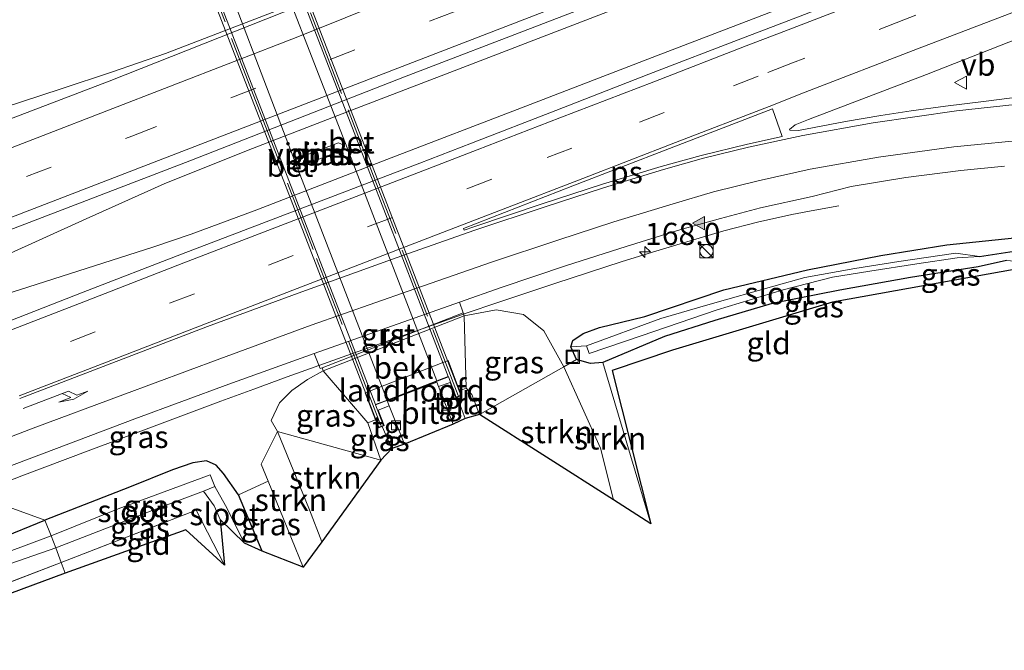
# Model space of a CAD drawing. Units: metres. Extents: x 31616 to 40000, y 387500 to 393752.
# Drawn here: x 32995 to 33106, y 388799 to 388870 of the extents above; entities that cross this region are included whole.
import ezdxf
from ezdxf.enums import TextEntityAlignment as Align

# ---------------------------------------------------------------- set-up
doc = ezdxf.new("R2010")
doc.units = ezdxf.units.M
doc.linetypes.add('IE-TERREINAFSCHEIDING', pattern=[10, 8, -2])
doc.linetypes.add('VW-3-9_STREEP', pattern=[12, 3, -9])
doc.layers.get('0').update_dxf_attribs({"lineweight": 25})
for name, color, linetype, lineweight in [('B-ME-AM-KILOMETR-S-B1', 7, 'Continuous', 18), ('B-ME-BV-GELEIDECONSTRUCTIE-GELEIDERAIL-L-B1', 213, 'BV-GELEIDERAIL', 18), ('B-ME-GR-STRUIKEN-GV-B6', 93, 'Continuous', 18), ('B-ME-GW-INSTEEKWATERGANG-L-B1', 10, 'Continuous', 25), ('B-ME-GW-KRUINLIJN-L-B1', 93, 'Continuous', 18), ('B-ME-GW-TEENLIJN-L-B1', 93, 'Continuous', 18), ('B-ME-GW-WATERGANG-GREPPEL-L-B1', 10, 'Continuous', 25), ('B-ME-IE-GRASLAND-GV-B6', 93, 'Continuous', 18), ('B-ME-IE-GRONDWERKLIJN-GROND_INGERICHT-GV-B6', 253, 'Continuous', 18), ('B-ME-IE-HULPGEOMETRIE-L-B1', 53, 'Continuous', 18), ('B-ME-IE-INRICHTINGSELEMENT-S-B1', 253, 'Continuous', 18), ('B-ME-IE-TERREINAFSCHEIDING-RASTERHEKWERK-L-B1', 8, 'IE-TERREINAFSCHEIDING', 18), ('B-ME-IE-TERREINAFSCHEIDING-RASTERHEKWERK-L-B2', 8, 'IE-TERREINAFSCHEIDING', 18), ('B-ME-KG-KADASTRAAL-OPNAMEDTMGRENS-L-B1', 10, 'Continuous', 25), ('B-ME-KW-LANDHOOFD-GV-B6', 173, 'Continuous', 18), ('B-ME-KW-PIJLER-GV-B6', 173, 'Continuous', 18), ('B-ME-KW-VIADUCT-GV-B7', 173, 'Continuous', 18), ('B-ME-OB-BEKLEDING-GV-B6', 253, 'Continuous', 18), ('B-ME-OG-WATER-GV-B6', 153, 'Continuous', 18), ('B-ME-VH-VERH_SOORT-BETON-OVERIG-GV-B7', 8, 'IE-TERREINAFSCHEIDING-NATUURLIJK-HOUTWAL', 18), ('B-ME-VH-VERH_SOORT-BITUMEN-GV-B6', 8, 'IE-TERREINAFSCHEIDING-NATUURLIJK-HOUTWAL', 18), ('B-ME-VH-VERH_SOORT-BITUMEN-GV-B7', 8, 'IE-TERREINAFSCHEIDING-NATUURLIJK-HOUTWAL', 18), ('B-ME-VH-VERH_SOORT-GV-B6', 8, 'Continuous', 18), ('B-ME-VH-VERH_SOORT-KLINKERS-GV-B6', 8, 'IE-TERREINAFSCHEIDING-NATUURLIJK-HOUTWAL', 18), ('B-ME-VH-VERH_SOORT-TEGELS-GV-B6', 8, 'Continuous', 18), ('B-ME-VV-KOLK-S-B1', 8, 'Continuous', 18), ('B-ME-VW-MARKERING-39STREEP-015-L-B1', 255, 'VW-3-9_STREEP', 18), ('B-ME-VW-MARKERING-PIJLRE750-S-B1', 7, 'Continuous', 18), ('B-ME-VW-MARKERING-STREEP-015-L-B1', 7, 'Continuous', 18), ('B-ME-VW-MARKERING-VLAKMARK-GV-B6', 7, 'Continuous', 18), ('B-ME-VW-MARKERING-VLAKMARK-S-B1', 7, 'Continuous', 18), ('B-ME-VW-MEUBILAIR_WEGMEUBILAIR-VERKEERSBORD-S-B1', 8, 'Continuous', 18)]:
    doc.layers.add(name, color=color, linetype=linetype, lineweight=lineweight)
doc.styles.add('NLCS-ISO', font='NLCS-ISO.TTF')
doc.linetypes.add('BV-GELEIDERAIL', pattern='A,10,-3,[108,NLCS.SHX,S=1,R=0,X=0,Y=0],-3', length=16)
doc.linetypes.add('IE-TERREINAFSCHEIDING-NATUURLIJK-HOUTWAL', pattern='A,7,-1.5,[67,NLCS.SHX,S=0.75,R=45,X=0,Y=0],-1.5,7,-1.5,[70,NLCS.SHX,S=0.75,R=0,X=0,Y=0],-1.5', length=20)

# ---------------------------------------------------------------- blocks, each defined once
blk = doc.blocks.new('kast')
blk.add_line((-0.75, -0.75), (0.75, 0.75))
blk.add_lwpolyline([(-0.75, 0.75), (0.75, 0.75), (0.75, -0.75), (-0.75, -0.75)], close=True)
blk = doc.blocks.new('put')
for p, q in [((0.75, 0.75), (-0.75, 0.75)), ((-0.75, 0.75), (-0.75, -0.75)), ((0.75, -0.75), (0.75, 0.75)), ((-0.75, -0.75), (0.75, -0.75))]:
    blk.add_line(p, q)
blk.add_lwpolyline([(-0.625, 0.625), (0.625, 0.625), (0.625, -0.625), (-0.625, -0.625)], close=True)
blk = doc.blocks.new('verkeersbord')
for p, q in [((0, 0.75), (-0.75, -0.625)), ((0.75, -0.625), (0, 0.75)), ((-0.75, -0.625), (0.75, -0.625))]:
    blk.add_line(p, q)
blk = doc.blocks.new('dtb')
blk.add_circle((0, 0), 0.75)
blk = doc.blocks.new('hecto')
for p, q in [((0, 0.625), (-0.625, 0)), ((0, -0.625), (0, 0.625)), ((-0.625, 0), (0.625, 0)), ((0.625, 0), (0, -0.625))]:
    blk.add_line(p, q)
blk = doc.blocks.new('kolk')
blk.add_lwpolyline([(-0.5, -0.5), (0.5, -0.5), (0.5, 0.5), (-0.5, 0.5)], close=True)
blk = doc.blocks.new('verfsymbol')
for color in [252, 253]:
    blk.add_hatch(color=color).paths.add_polyline_path([(0.75, -0.625), (0, 0.75), (-0.75, -0.625)])
blk.add_lwpolyline([(0.75, -0.625), (0, 0.75), (-0.75, -0.625)], close=True)
blk = doc.blocks.new('pijlr')
for p, q in [((0, 0, 0.1), (5.45, 0, 0.1)), ((5.45, -0.75, 0.1), (4.7, 0, 0.1)), ((6.2, -0.75, 0.1), (5.45, 0, 0.1)), ((4, -0.75, 0.1), (5.45, -0.75, 0.1)), ((5.7, -1.05, 0.1), (4, -0.75, 0.1)), ((7.5, -0.75, 0.1), (5.7, -1.05, 0.1)), ((7.5, -0.75, 0.1), (6.2, -0.75, 0.1))]:
    blk.add_line(p, q)

msp = doc.modelspace()

# ---------------------------------------------------------------- linework, layer by layer
at = {"layer": 'B-ME-BV-GELEIDECONSTRUCTIE-GELEIDERAIL-L-B1'}
for points in [[(32992.838, 388843.73, 1.254), (33002.193, 388848.007, 1.27), (33010.981, 388851.936, 1.266), (33020.47, 388855.753, 1.302), (33032.731, 388860.513, 1.302), (33042.726, 388864.338, 1.306), (33059.06, 388870.622, 1.29), (33078.152, 388877.989, 1.347), (33100.033, 388886.442, 1.339), (33122.426, 388895.042, 1.339), (33148.382, 388905.06, 1.335), (33175.052, 388915.376, 1.339), (33197.223, 388923.875, 1.31), (33219.566, 388932.559, 1.306), (33242.249, 388941.218, 1.339), (33265.139, 388950.091, 1.335), (33289.242, 388959.349, 1.298), (33311.968, 388968.073, 1.27), (33337.995, 388978.146, 1.27), (33359.775, 388986.668, 1.266), (33369.431, 388990.1, 1.29), (33376.539, 388992.407, 1.257), (33378.8127, 388993.1049, 1.27)], [(32988.26, 388837.96, 1.411), (33001.243, 388842.097, 1.375), (33009.836, 388844.846, 1.359), (33014.041, 388846.278, 1.254), (33021.436, 388849.026, 1.29), (33036.118, 388854.695, 1.286), (33051.776, 388860.709, 1.371), (33066.524, 388866.419, 1.383), (33087.078, 388874.313, 1.359), (33107.691, 388882.321, 1.371), (33126.567, 388889.64, 1.33), (33149.293, 388898.444, 1.395), (33171.641, 388907.012, 1.387), (33193.426, 388915.413, 1.359), (33217.672, 388924.692, 1.302), (33243.887, 388934.75, 1.31), (33269.847, 388944.792, 1.306), (33292.51, 388953.478, 1.318), (33315.148, 388962.239, 1.335), (33342.341, 388973.015, 1.298), (33364.317, 388981.179, 1.229), (33374.058, 388985.321, 1.229), (33380.311, 388988.208, 1.293), (33386.7255, 388991.1862, 1.28)], [(32992.807, 388860.529, 0.343), (32999.361, 388862.682, 0.703), (33005.057, 388864.576, 1.015), (33011.133, 388866.676, 1.12), (33016.013, 388868.559, 1.241), (33027.862, 388873.153, 1.124), (33034.271, 388875.771, 1.08), (33040.37, 388878.442, 1.047), (33047.007, 388881.502, 1.059), (33054.467, 388884.86, 1.019), (33061.381, 388888.035, 0.987), (33068.695, 388891.353, 1.031), (33075.712, 388894.566, 1.003), (33081.5, 388897.277, 0.865), (33088.487, 388900.77, 0.4)], [(33087.119, 388849.476, 0.026), (33084.399, 388848.983, 0.213), (33081.786, 388848.492, 0.361), (33077.916, 388847.627, 0.605), (33074.128, 388846.652, 0.82), (33070.322, 388845.511, 0.834), (33066.468, 388844.349, 0.842), (33062.648, 388843.172, 0.862), (33055.045, 388840.696, 0.855), (33048.726, 388838.578, 0.891), (33044.948, 388837.303, 0.916), (33042.532, 388836.462, 0.945), (33031.083, 388832.387, 0.901), (33024.87, 388830.147, 0.912), (33021.116, 388828.77, 0.926), (33017.36, 388827.407, 0.945), (33009.875, 388824.613, 0.973), (33002.397, 388821.799, 0.958), (32994.919, 388818.975, 0.972), (32989.4983, 388816.8879, 0.9246)]]:
    msp.add_polyline3d(points, dxfattribs=at)
at = {"layer": 'B-ME-GR-STRUIKEN-GV-B6'}
for points in [[(33065.898, 388813.576, -0.037), (33061.6754, 388816.2645, -0.0955), (33060.22, 388822.111, 0.032), (33056.081, 388831.311, 0.784), (33057.523, 388832.131, 0.044), (33058.133, 388831.939, 0.052), (33059.103, 388831.674, 0.052), (33060.494, 388831.789, 0.052), (33065.898, 388813.576, -0.037)], [(33061.6754, 388816.2645, -0.0955), (33046.55, 388825.895, 5.676), (33056.081, 388831.311, 0.784), (33060.22, 388822.111, 0.032), (33061.6754, 388816.2645, -0.0955)], [(33028.7594, 388811.5482, 0.4983), (33026.666, 388808.66, 0.226), (33022.712, 388818.388, 0.223), (33021.926, 388820.322, 0.222), (33023.761, 388823.987, 0.416), (33027.386, 388815.159, 0.469), (33028.7594, 388811.5482, 0.4983)], [(33035.432, 388820.754, 6.032), (33028.7594, 388811.5482, 0.4983), (33027.386, 388815.159, 0.469), (33023.761, 388823.987, 0.416), (33035.432, 388820.754, 6.032)]]:
    msp.add_polyline3d(points, dxfattribs=at)
at = {"layer": 'B-ME-GW-INSTEEKWATERGANG-L-B1'}
for points in [[(33106.017, 388843.286, -0.045), (33102.836, 388842.596, 0.003), (33095.19, 388841.382, 0.133), (33087.22, 388839.952, 0.129), (33079.571, 388838.43, 0.173), (33073.123, 388836.529, 0.016), (33067.451, 388834.73, 0.016), (33060.494, 388831.789, 0.052), (33059.103, 388831.674, 0.052), (33058.133, 388831.939, 0.052), (33057.523, 388832.131, 0.044), (33056.873, 388833.539, 0.052), (33057.077, 388834.269, 0.052), (33058.273, 388835.069, 0.052), (33060.09, 388835.72, 0.052), (33065.212, 388836.979, 0.052), (33074.144, 388839.975, 0.024), (33083.579, 388842.249, -0.021), (33091.854, 388843.845, 0.056), (33099.286, 388845.05, 0.056), (33106.932, 388845.838, 0.048)], [(33022.048, 388810.467, -0.069), (33019.382, 388816.839, 0.02), (33017.675, 388819.239, -0.025), (33016.847, 388820.201, -0.029), (33015.766, 388820.687, -0.029), (33014.226, 388820.452, -0.029), (33011.922, 388819.646, -0.029), (33007.081, 388817.726, -0.029), (32997.518, 388813.976, -0.065)], [(32674.75, 388689.857, -0.114), (32702.459, 388700.81, -0.003), (32732.702, 388712.533, -0.041), (32757.125, 388721.18, -0.094), (32778.639, 388729.202, -0.167), (32800.394, 388737.564, -0.229), (32820.627, 388744.862, -0.278), (32839.951, 388752.782, -0.356), (32858.501, 388760.259, -0.356), (32877.97, 388768.191, -0.135), (32898.997, 388776.559, -0.081), (32928.572, 388787.715, -0.155), (32949.605, 388795.627, -0.151), (32967.438, 388802.493, -0.094), (32987.179, 388809.782, -0.11), (32997.518, 388813.976, -0.065)]]:
    msp.add_polyline3d(points, dxfattribs=at)
at = {"layer": 'B-ME-GW-KRUINLIJN-L-B1'}
msp.add_line((33035.432, 388820.754, 6.032), (33033.948, 388824.977, 5.38), dxfattribs=at)
msp.add_polyline3d([(33045.052, 388828.869, 5.631), (33045.683, 388828.156, 5.668), (33046.55, 388825.895, 5.676)], dxfattribs=at)
at = {"layer": 'B-ME-GW-TEENLIJN-L-B1'}
for points in [[(33061.6754, 388816.2645, -0.0955), (33060.22, 388822.111, 0.032), (33056.081, 388831.311, 0.784), (33053.827, 388835.362, 0.376), (33051.527, 388837.2, 0.392), (33048.44, 388837.724, 0.416), (33044.842, 388837.041, 0.295)], [(33028.94, 388830.838, 0.287), (33027.148, 388829.846, 0.287), (33025.38, 388828.629, 0.287), (33023.988, 388827.241, 0.315), (33023.04, 388825.217, 0.368), (33023.761, 388823.987, 0.416), (33027.386, 388815.159, 0.469), (33028.7594, 388811.5482, 0.4983)]]:
    msp.add_polyline3d(points, dxfattribs=at)
at = {"layer": 'B-ME-GW-WATERGANG-GREPPEL-L-B1'}
msp.add_polyline3d([(33102.969, 388843.757, -0.547), (33108.336, 388844.573, -0.547), (33111.708, 388844.56, -0.527)], dxfattribs=at)
at = {"layer": 'B-ME-IE-GRASLAND-GV-B6'}
for points in [[(32986.006, 388843.873, 0.6484), (33013.867, 388854.554, 0.6494), (33038.091, 388864.025, 0.6723), (33069.447, 388876.109, 0.6723), (33101.749, 388888.58, 0.6833), (33128.131, 388898.721, 0.6858), (33158.439, 388910.387, 0.6839), (33190.094, 388922.697, 0.6834), (33227.466, 388937.091, 0.6566), (33264.495, 388951.399, 0.6555), (33290.257, 388961.338, 0.6623), (33310.325, 388969.175, 0.6811), (33335.946, 388978.925, 0.7073), (33362.801, 388989.212, 0.6859), (33375.035, 388994.021, 0.66), (33391.613, 388990.001, 0.722), (33377.466, 388984.564, 0.721)], [(33227.316, 388953.606, 0.3465), (33199.383, 388942.777, 0.3715), (33174.023, 388933.034, 0.3832), (33154.186, 388925.397, 0.378), (33142.352, 388920.861, 0.3699), (33141.455, 388923.704, 0.194), (33142.269, 388924.01, 0.177), (33142.019, 388924.902, 0.177), (33140.147, 388924.281, 0.194), (33141.447, 388920.514, 0.3692), (33106.463, 388906.975, 0.3418), (33095.386, 388902.631, 0.3529), (33074.548, 388893.385, 0.3468), (33063.35, 388888.231, 0.3679), (33053.228, 388883.694, 0.3478), (33045.795, 388880.346, 0.3561), (33038.714, 388877.266, 0.3659), (33031.308, 388874.095, 0.3719), (33004.772, 388863.533, 0.362), (32981.798, 388854.764, 0.3448)], [(33229.358, 388927.555, 0.696), (33216.728, 388922.663, 0.688), (33203.987, 388917.755, 0.704), (33191.585, 388912.947, 0.726), (33178.432, 388907.85, 0.724), (33165.391, 388902.84, 0.743), (33155.487, 388899.027, 0.733), (33143.623, 388894.437, 0.778), (33130.221, 388889.223, 0.778), (33118.068, 388884.527, 0.776), (33105.059, 388879.507, 0.761), (33092.564, 388874.696, 0.763), (33079.689, 388869.721, 0.754), (33076.252, 388868.408, 0.764), (33065.679, 388864.317, 0.754), (33055.182, 388860.238, 0.75), (33045.643, 388856.552, 0.726), (33039.815, 388854.277, 0.713), (33024.054, 388848.282, 0.704), (33012.947, 388844.001, 0.725), (33001.854, 388839.734, 0.75), (32991.741, 388835.781, 0.764)], [(33108.992, 388861.965, 0.562), (33103.714, 388861.301, 0.513), (33099.139, 388860.736, 0.497), (33095.265, 388860.19, 0.497), (33091.841, 388859.677, 0.497), (33087.842, 388859.004, 0.485), (33082.535, 388857.975, 0.444), (33081.565, 388858.012, 0.461), (33081.529, 388858.097, 0.458), (33082.163, 388858.623, 0.473), (33083.67, 388859.228, 0.467), (33096.981, 388864.306, 0.44), (33109.442, 388869.181, 0.458)], [(33026.056, 388854.329, 0.906), (33026.652, 388854.067, 0.906), (33030.977, 388855.72, 0.906), (33031.246, 388856.312, 0.906), (33030.635, 388856.574, 0.906), (33026.31, 388854.921, 0.906), (33026.056, 388854.329, 0.906)], [(33106.932, 388845.838, 0.048), (33099.286, 388845.05, 0.056), (33091.854, 388843.845, 0.056), (33083.579, 388842.249, -0.021), (33074.144, 388839.975, 0.024), (33065.212, 388836.979, 0.052), (33060.09, 388835.72, 0.052), (33058.273, 388835.069, 0.052), (33057.077, 388834.269, 0.052), (33056.873, 388833.539, 0.052), (33057.523, 388832.131, 0.044), (33056.081, 388831.311, 0.784), (33053.827, 388835.362, 0.376), (33051.527, 388837.2, 0.392), (33048.44, 388837.724, 0.416), (33044.842, 388837.041, 0.295), (33044.711, 388837.391, 0.295), (33044.317, 388838.577, 0.302), (33049.023, 388840.247, 0.316), (33056.392, 388842.722, 0.31), (33063.114, 388844.867, 0.287), (33069.29, 388846.8, 0.262), (33073.761, 388848.056, 0.228), (33078.277, 388849.25, 0.221), (33084.076, 388850.537, 0.163), (33088.479, 388851.645, 0.133), (33094.679, 388852.672, 0.088), (33100.872, 388853.448, 0.08), (33105.781, 388853.933, 0.08)], [(33108.336, 388844.573, -0.547), (33102.969, 388843.757, -0.547), (33100.319, 388844.138, -0.547), (33093.881, 388843.19, -0.543), (33088.92, 388842.402, -0.543), (33083.263, 388841.382, -0.543), (33079.761, 388840.412, -0.543), (33072.571, 388838.353, -0.49), (33067.037, 388836.747, -0.49), (33058.622, 388833.663, -0.49), (33056.873, 388833.539, 0.052), (33057.077, 388834.269, 0.052), (33058.273, 388835.069, 0.052), (33060.09, 388835.72, 0.052), (33065.212, 388836.979, 0.052), (33074.144, 388839.975, 0.024), (33083.579, 388842.249, -0.021), (33091.854, 388843.845, 0.056), (33099.286, 388845.05, 0.056), (33106.932, 388845.838, 0.048)], [(33106.017, 388843.286, -0.045), (33102.836, 388842.596, 0.003), (33095.19, 388841.382, 0.133), (33087.22, 388839.952, 0.129), (33079.571, 388838.43, 0.173), (33073.123, 388836.529, 0.016), (33067.451, 388834.73, 0.016), (33060.494, 388831.789, 0.052), (33059.103, 388831.674, 0.052), (33058.133, 388831.939, 0.052), (33057.523, 388832.131, 0.044), (33056.873, 388833.539, 0.052), (33058.622, 388833.663, -0.49), (33058.951, 388832.81, -0.49), (33064.812, 388834.794, -0.49), (33073.383, 388837.744, -0.49), (33080.829, 388839.992, -0.49), (33086.399, 388841.404, -0.49), (33090.602, 388842.09, -0.49), (33095.896, 388842.934, -0.49), (33100.443, 388843.583, -0.494), (33102.969, 388843.757, -0.547), (33108.336, 388844.573, -0.547)], [(33045.052, 388828.869, 5.631), (33044.842, 388837.041, 0.295), (33048.44, 388837.724, 0.416), (33051.527, 388837.2, 0.392), (33053.827, 388835.362, 0.376), (33056.081, 388831.311, 0.784), (33046.55, 388825.895, 5.676), (33045.683, 388828.156, 5.668), (33045.052, 388828.869, 5.631)], [(33027.92, 388832.789, 0.311), (33028.578, 388831.086, 0.198), (33028.803, 388831.182, 0.266), (33028.94, 388830.838, 0.287), (33027.148, 388829.846, 0.287), (33025.38, 388828.629, 0.287), (33023.988, 388827.241, 0.315), (33023.04, 388825.217, 0.368), (33023.761, 388823.987, 0.416), (33021.926, 388820.322, 0.222), (33022.712, 388818.388, 0.223), (33019.382, 388816.839, 0.02), (33017.675, 388819.239, -0.025), (33016.847, 388820.201, -0.029), (33015.766, 388820.687, -0.029), (33014.226, 388820.452, -0.029), (33011.922, 388819.646, -0.029), (33007.081, 388817.726, -0.029), (32997.518, 388813.976, -0.065), (32987.253, 388817.703, 0.373), (32997.436, 388821.548, 0.389), (33007.663, 388825.411, 0.388), (33018.276, 388829.325, 0.358), (33027.92, 388832.789, 0.311)], [(33035.432, 388820.754, 6.032), (33023.761, 388823.987, 0.416), (33023.04, 388825.217, 0.368), (33023.988, 388827.241, 0.315), (33025.38, 388828.629, 0.287), (33027.148, 388829.846, 0.287), (33028.94, 388830.838, 0.287), (33033.948, 388824.977, 5.38), (33035.432, 388820.754, 6.032)], [(33046.55, 388825.895, 5.676), (33044.959, 388825.469, 6.129), (33044.055, 388827.874, 6.121), (33044.525, 388828.055, 5.951), (33044.324, 388828.579, 5.715), (33045.052, 388828.869, 5.631), (33045.683, 388828.156, 5.668), (33046.55, 388825.895, 5.676)], [(33036.665, 388822.075, 6.032), (33035.432, 388820.754, 6.032), (33033.948, 388824.977, 5.38), (33034.836, 388825.303, 5.509), (33035.178, 388824.415, 6.076), (33035.567, 388824.565, 6.091), (33036.665, 388822.075, 6.032)], [(33022.048, 388810.467, -0.069), (33020.048, 388811.378, -0.709), (33017.887, 388815.653, -0.709), (33016.719, 388817.774, -1.3), (33016.188, 388819.082, -1.3), (33005.777, 388815.269, -1.3), (32998.224, 388812.221, -1.3), (32997.518, 388813.976, -0.065), (33007.081, 388817.726, -0.029), (33011.922, 388819.646, -0.029), (33014.226, 388820.452, -0.029), (33015.766, 388820.687, -0.029), (33016.847, 388820.201, -0.029), (33017.675, 388819.239, -0.025), (33019.382, 388816.839, 0.02), (33022.048, 388810.467, -0.069)], [(32987.253, 388817.703, 0.373), (32997.518, 388813.976, -0.065)], [(33026.666, 388808.66, 0.226), (33022.048, 388810.467, -0.069), (33019.382, 388816.839, 0.02), (33022.712, 388818.388, 0.223), (33026.666, 388808.66, 0.226)], [(33017.289, 388814.071, -0.802), (33017.78, 388808.919, -0.316), (33014.602, 388815.103, -0.187), (32999.37, 388809.186, -0.102), (32998.75, 388810.859, -1.3), (33010.315, 388815.321, -1.3), (33015.416, 388817.275, -1.3), (33016.627, 388815.606, -0.802), (33017.289, 388814.071, -0.802)], [(32987.179, 388809.782, -0.11), (32997.518, 388813.976, -0.065), (32998.224, 388812.221, -1.3)], [(32997.518, 388813.976, -0.065), (32987.179, 388809.782, -0.11)], [(32998.224, 388812.221, -1.3), (32976.124, 388803.986, -1.3)], [(32983.276, 388805.463, -1.3), (32998.75, 388810.859, -1.3), (32999.37, 388809.186, -0.102)], [(32999.37, 388809.186, -0.102), (32983.134, 388803.012, 0.017)]]:
    msp.add_polyline3d(points, dxfattribs=at)
at = {"layer": 'B-ME-IE-GRONDWERKLIJN-GROND_INGERICHT-GV-B6'}
for points in [[(33108.149, 388841.257, -0.017), (33107.314, 388842.35, 0.076), (33086.377, 388838.588, 0.097), (33068.35, 388833.182, 0.088), (33061.524, 388830.892, 0.048), (33065.898, 388813.576, -0.037), (33060.494, 388831.789, 0.052), (33067.451, 388834.73, 0.016), (33073.123, 388836.529, 0.016), (33079.571, 388838.43, 0.173), (33087.22, 388839.952, 0.129), (33095.19, 388841.382, 0.133), (33102.836, 388842.596, 0.003), (33106.017, 388843.286, -0.045), (33108.209, 388843.113, -0.049), (33108.676, 388842.61, -0.053), (33108.149, 388841.257, -0.017)], [(33017.78, 388808.919, -0.316), (33013.436, 388812.909, -0.162), (32999.824, 388808.011, -0.126), (32999.37, 388809.186, -0.102), (33014.602, 388815.103, -0.187), (33017.78, 388808.919, -0.316)], [(32999.824, 388808.011, -0.126), (32924.72, 388780.103, 0.409), (32924.276, 388780.964, 0.409), (32941.699, 388787.394, 0.168), (32961.38, 388794.972, 0.209), (32983.134, 388803.012, 0.017), (32999.37, 388809.186, -0.102), (32999.824, 388808.011, -0.126)]]:
    msp.add_polyline3d(points, dxfattribs=at)
at = {"layer": 'B-ME-IE-HULPGEOMETRIE-L-B1'}
msp.add_line((33058.622, 388833.663, -0.49), (33056.873, 388833.539, 0.052), dxfattribs=at)
msp.add_polyline3d([(32974.86, 388872.632, -1.324), (32976.428, 388868.508, -1.421), (32976.652, 388867.836, -1.664), (32976.898, 388867.198, -1.664), (32977.163, 388866.731, -1.421), (32977.561, 388865.581, -0.446), (32981.798, 388854.764, 0.3448), (32986.006, 388843.873, 0.6484), (32981.068, 388831.674, 0.764), (32987.253, 388817.703, 0.373), (32997.518, 388813.976, -0.065), (32998.224, 388812.221, -1.3), (32998.75, 388810.859, -1.3), (32999.37, 388809.186, -0.102), (32999.824, 388808.011, -0.126)], dxfattribs=at)
at = {"layer": 'B-ME-IE-TERREINAFSCHEIDING-RASTERHEKWERK-L-B1'}
msp.add_line((33019.382, 388816.839, 0.02), (33022.712, 388818.388, 0.223), dxfattribs=at)
for points in [[(33017.78, 388808.919, -0.316), (33014.602, 388815.103, -0.187), (32999.37, 388809.186, -0.102)], [(32999.37, 388809.186, -0.102), (32983.134, 388803.012, 0.017), (32961.38, 388794.972, 0.209), (32941.699, 388787.394, 0.168), (32924.276, 388780.964, 0.409)]]:
    msp.add_polyline3d(points, dxfattribs=at)
at = {"layer": 'B-ME-IE-TERREINAFSCHEIDING-RASTERHEKWERK-L-B2'}
for points in [[(33044.1645, 388828.0447, 6.4817), (33040.711, 388837.002, 6.512), (33034.612, 388852.827, 6.574), (33030.369, 388863.8, 6.568), (33024.932, 388877.871, 6.5), (33021.8522, 388885.917, 6.495)], [(33013.0502, 388882.5972, 6.475), (33014.977, 388877.687, 6.483), (33021.301, 388861.344, 6.551), (33028.168, 388843.536, 6.552), (33033.113, 388830.725, 6.487), (33035.4136, 388824.6514, 6.4638)]]:
    msp.add_polyline3d(points, dxfattribs=at)
at = {"layer": 'B-ME-KG-KADASTRAAL-OPNAMEDTMGRENS-L-B1'}
for points in [[(33107.314, 388842.35, 0.076), (33086.377, 388838.588, 0.097), (33068.35, 388833.182, 0.088), (33061.524, 388830.892, 0.048), (33065.898, 388813.576, -0.037), (33061.6754, 388816.2645, -0.0955), (33046.55, 388825.895, 5.676), (33044.959, 388825.469, 6.129), (33043.574, 388824.833, 6.048), (33038.11, 388822.572, 6.056), (33036.665, 388822.075, 6.032), (33035.432, 388820.754, 6.032), (33028.7594, 388811.5482, 0.4983), (33026.666, 388808.66, 0.226), (33022.048, 388810.467, -0.069), (33020.048, 388811.378, -0.709), (33017.289, 388814.071, -0.802), (33017.78, 388808.919, -0.316), (33013.436, 388812.909, -0.162), (32999.824, 388808.011, -0.126)], [(32999.824, 388808.011, -0.126), (32924.72, 388780.103, 0.409)]]:
    msp.add_polyline3d(points, dxfattribs=at)
at = {"layer": 'B-ME-KW-LANDHOOFD-GV-B6'}
msp.add_polyline3d([(33036.377, 388826.902, 6.206), (33035.124, 388826.407, 6.193), (33035.801, 388824.656, 6.1), (33035.567, 388824.565, 6.091), (33035.178, 388824.415, 6.076), (33034.836, 388825.303, 5.509), (33033.66, 388828.355, 3.56), (33043.01, 388831.994, 4.179), (33044.324, 388828.579, 5.715), (33044.525, 388828.055, 5.951), (33044.055, 388827.874, 6.121), (33043.902, 388827.815, 6.177), (33043.242, 388829.526, 6.25), (33041.944, 388829.058, 6.181), (33041.736, 388829.567, 6.274), (33036.157, 388827.44, 6.264), (33036.377, 388826.902, 6.206)], dxfattribs=at)
at = {"layer": 'B-ME-KW-PIJLER-GV-B6'}
msp.add_polyline3d([(33030.635, 388856.574, 0.906), (33031.246, 388856.312, 0.906), (33030.977, 388855.72, 0.906), (33026.652, 388854.067, 0.906), (33026.056, 388854.329, 0.906), (33026.31, 388854.921, 0.906), (33030.635, 388856.574, 0.906)], dxfattribs=at)
at = {"layer": 'B-ME-KW-VIADUCT-GV-B7'}
msp.add_polyline3d([(33012.768, 388882.528, 6.052), (33013.297, 388882.733, 6.117), (33014.19, 388880.422, 6.129), (33022.426, 388883.6, 6.125), (33021.553, 388885.862, 6.121), (33022.082, 388886.066, 6.084), (33032.539, 388858.972, 6.145), (33044.46, 388828.084, 6.214), (33043.931, 388827.88, 6.226), (33043.055, 388830.15, 6.278), (33034.845, 388826.989, 6.262), (33035.736, 388824.685, 6.242), (33035.207, 388824.48, 6.189), (33023.382, 388855.07, 6.117), (33012.768, 388882.528, 6.052)], dxfattribs=at)
at = {"layer": 'B-ME-OB-BEKLEDING-GV-B6'}
msp.add_polyline3d([(33033.948, 388824.977, 5.38), (33028.94, 388830.838, 0.287), (33044.842, 388837.041, 0.295), (33045.052, 388828.869, 5.631), (33044.324, 388828.579, 5.715), (33043.01, 388831.994, 4.179), (33033.66, 388828.355, 3.56), (33034.836, 388825.303, 5.509), (33033.948, 388824.977, 5.38)], dxfattribs=at)
at = {"layer": 'B-ME-OG-WATER-GV-B6'}
for points in [[(33064.812, 388834.794, -0.49), (33058.951, 388832.81, -0.49), (33058.622, 388833.663, -0.49), (33067.037, 388836.747, -0.49), (33072.571, 388838.353, -0.49), (33079.761, 388840.412, -0.543), (33083.263, 388841.382, -0.543), (33088.92, 388842.402, -0.543), (33093.881, 388843.19, -0.543), (33100.319, 388844.138, -0.547), (33102.969, 388843.757, -0.547), (33100.443, 388843.583, -0.494), (33095.896, 388842.934, -0.49), (33090.602, 388842.09, -0.49), (33086.399, 388841.404, -0.49), (33080.829, 388839.992, -0.49), (33073.383, 388837.744, -0.49), (33064.812, 388834.794, -0.49)], [(32998.224, 388812.221, -1.3), (33005.777, 388815.269, -1.3), (33016.188, 388819.082, -1.3), (33016.719, 388817.774, -1.3), (33015.416, 388817.275, -1.3), (33010.315, 388815.321, -1.3), (32998.75, 388810.859, -1.3), (32998.224, 388812.221, -1.3)], [(33020.048, 388811.378, -0.709), (33017.289, 388814.071, -0.802), (33016.627, 388815.606, -0.802), (33015.416, 388817.275, -1.3), (33016.719, 388817.774, -1.3), (33017.887, 388815.653, -0.709), (33020.048, 388811.378, -0.709)], [(32976.124, 388803.986, -1.3), (32998.224, 388812.221, -1.3), (32998.75, 388810.859, -1.3)], [(32998.75, 388810.859, -1.3), (32983.276, 388805.463, -1.3)]]:
    msp.add_polyline3d(points, dxfattribs=at)
at = {"layer": 'B-ME-VH-VERH_SOORT-BETON-OVERIG-GV-B7'}
for points in [[(33041.747, 388829.7, 6.302), (33031.692, 388855.839, 6.4), (33021.124, 388883.044, 6.126), (33022.444, 388883.553, 6.125), (33032.411, 388857.73, 6.335), (33043.037, 388830.197, 6.309), (33041.747, 388829.7, 6.302)], [(33036.139, 388827.541, 6.27), (33034.827, 388827.036, 6.262), (33023.961, 388855.144, 6.444), (33014.208, 388880.375, 6.129), (33015.67, 388880.939, 6.128), (33025.663, 388854.696, 6.408), (33036.139, 388827.541, 6.27)]]:
    msp.add_polyline3d(points, dxfattribs=at)
at = {"layer": 'B-ME-VH-VERH_SOORT-BITUMEN-GV-B6'}
for points in [[(32981.798, 388854.764, 0.3448), (33004.772, 388863.533, 0.362), (33031.308, 388874.095, 0.3719), (33038.714, 388877.266, 0.3659), (33045.795, 388880.346, 0.3561), (33053.228, 388883.694, 0.3478), (33063.35, 388888.231, 0.3679), (33074.548, 388893.385, 0.3468), (33095.386, 388902.631, 0.3529), (33106.463, 388906.975, 0.3418), (33141.447, 388920.514, 0.3692), (33142.352, 388920.861, 0.3699), (33154.186, 388925.397, 0.378), (33174.023, 388933.034, 0.3832), (33199.383, 388942.777, 0.3715), (33227.316, 388953.606, 0.3465)], [(32991.741, 388835.781, 0.764), (33001.854, 388839.734, 0.75), (33012.947, 388844.001, 0.725), (33024.054, 388848.282, 0.704), (33039.815, 388854.277, 0.713), (33045.643, 388856.552, 0.726), (33055.182, 388860.238, 0.75), (33065.679, 388864.317, 0.754), (33076.252, 388868.408, 0.764), (33079.689, 388869.721, 0.754), (33092.564, 388874.696, 0.763), (33105.059, 388879.507, 0.761), (33118.068, 388884.527, 0.776), (33130.221, 388889.223, 0.778), (33143.623, 388894.437, 0.778), (33155.487, 388899.027, 0.733), (33165.391, 388902.84, 0.743), (33178.432, 388907.85, 0.724), (33191.585, 388912.947, 0.726), (33203.987, 388917.755, 0.704), (33216.728, 388922.663, 0.688), (33229.358, 388927.555, 0.696)], [(33069.447, 388876.109, 0.6723), (33038.091, 388864.025, 0.6723), (33013.867, 388854.554, 0.6494), (32986.006, 388843.873, 0.6484)], [(33109.442, 388869.181, 0.458), (33096.981, 388864.306, 0.44), (33083.67, 388859.228, 0.467), (33082.163, 388858.623, 0.473), (33081.529, 388858.097, 0.458), (33081.565, 388858.012, 0.461), (33082.535, 388857.975, 0.444), (33087.842, 388859.004, 0.485), (33091.841, 388859.677, 0.497), (33095.265, 388860.19, 0.497), (33099.139, 388860.736, 0.497), (33103.714, 388861.301, 0.513), (33108.992, 388861.965, 0.562)], [(33105.781, 388853.933, 0.08), (33100.872, 388853.448, 0.08), (33094.679, 388852.672, 0.088), (33088.479, 388851.645, 0.133), (33084.076, 388850.537, 0.163), (33078.277, 388849.25, 0.221), (33073.761, 388848.056, 0.228), (33069.29, 388846.8, 0.262), (33063.114, 388844.867, 0.287), (33056.392, 388842.722, 0.31), (33049.023, 388840.247, 0.316), (33044.317, 388838.577, 0.302), (33027.92, 388832.789, 0.311), (33018.276, 388829.325, 0.358), (33007.663, 388825.411, 0.388), (32997.436, 388821.548, 0.389), (32987.253, 388817.703, 0.373)], [(33043.574, 388824.833, 6.048), (33038.11, 388822.572, 6.056), (33036.377, 388826.902, 6.206), (33036.157, 388827.44, 6.264), (33041.736, 388829.567, 6.274), (33041.944, 388829.058, 6.181), (33043.574, 388824.833, 6.048)]]:
    msp.add_polyline3d(points, dxfattribs=at)
at = {"layer": 'B-ME-VH-VERH_SOORT-BITUMEN-GV-B7'}
msp.add_polyline3d([(33041.747, 388829.7, 6.302), (33036.139, 388827.541, 6.27), (33025.663, 388854.696, 6.408), (33015.67, 388880.939, 6.128), (33021.124, 388883.044, 6.126), (33031.692, 388855.839, 6.4), (33041.747, 388829.7, 6.302)], dxfattribs=at)
at = {"layer": 'B-ME-VH-VERH_SOORT-GV-B6'}
msp.add_polyline3d([(33028.803, 388831.182, 0.266), (33028.578, 388831.086, 0.198), (33027.92, 388832.789, 0.311), (33044.317, 388838.577, 0.302), (33044.711, 388837.391, 0.295), (33028.803, 388831.182, 0.266)], dxfattribs=at)
at = {"layer": 'B-ME-VH-VERH_SOORT-KLINKERS-GV-B6'}
msp.add_polyline3d([(33028.94, 388830.838, 0.287), (33028.803, 388831.182, 0.266), (33044.711, 388837.391, 0.295), (33044.842, 388837.041, 0.295), (33028.94, 388830.838, 0.287)], dxfattribs=at)
at = {"layer": 'B-ME-VH-VERH_SOORT-TEGELS-GV-B6'}
for points in [[(33044.055, 388827.874, 6.121), (33044.959, 388825.469, 6.129), (33043.574, 388824.833, 6.048), (33041.944, 388829.058, 6.181), (33043.242, 388829.526, 6.25), (33043.902, 388827.815, 6.177), (33044.055, 388827.874, 6.121)], [(33036.377, 388826.902, 6.206), (33038.11, 388822.572, 6.056), (33036.665, 388822.075, 6.032), (33035.567, 388824.565, 6.091), (33035.801, 388824.656, 6.1), (33035.124, 388826.407, 6.193), (33036.377, 388826.902, 6.206)]]:
    msp.add_polyline3d(points, dxfattribs=at)
at = {"layer": 'B-ME-VW-MARKERING-39STREEP-015-L-B1'}
for points in [[(32984.2397, 388848.4446, 0.5258), (33007.3208, 388857.3517, 0.5397), (33052.9084, 388874.93, 0.5352), (33098.4824, 388892.5179, 0.5805), (33144.1712, 388910.1372, 0.6086), (33189.8521, 388927.7624, 0.6004), (33235.532, 388945.3897, 0.575), (33281.2035, 388963.0115, 0.5743), (33326.8797, 388980.6329, 0.5974), (33371.5158, 388997.8687, 0.567)], [(33231.449, 388923.369, 0.6), (33218.459, 388918.352, 0.591), (33205.995, 388913.551, 0.614), (33193.406, 388908.691, 0.612), (33180.135, 388903.533, 0.613), (33167.404, 388898.618, 0.632), (33157.502, 388894.779, 0.629), (33145.531, 388890.205, 0.666), (33132.131, 388884.97, 0.653), (33119.981, 388880.362, 0.646), (33106.986, 388875.287, 0.647), (33094.446, 388870.474, 0.642), (33081.877, 388865.625, 0.639), (33078.014, 388864.105, 0.646), (33067.394, 388860.006, 0.644), (33056.992, 388855.993, 0.636), (33047.94, 388852.481, 0.631), (33014.393, 388839.547, 0.63), (33003.205, 388835.253, 0.661), (32993.208, 388831.38, 0.67)]]:
    msp.add_polyline3d(points, dxfattribs=at)
at = {"layer": 'B-ME-VW-MARKERING-STREEP-015-L-B1'}
for points in [[(33365.0996, 389004.8836, 0.3953), (33360.0909, 389002.7477, 0.4035), (33338.6332, 388993.8397, 0.4432), (33294.5501, 388976.2461, 0.4213), (33248.8676, 388958.6113, 0.412), (33203.1861, 388940.9996, 0.426), (33157.5852, 388923.4008, 0.4461), (33112.0375, 388905.7798, 0.4298), (33094.6294, 388898.7076, 0.4256), (33077.4904, 388891.3311, 0.4245), (33036.7608, 388872.8932, 0.4675), (33026.0576, 388868.5464, 0.4831), (32982.9264, 388851.8436, 0.437)], [(32985.5667, 388845.0099, 0.6135), (33008.7028, 388853.9549, 0.6296), (33054.2951, 388871.5501, 0.6259), (33099.9073, 388889.1461, 0.6661), (33145.4493, 388906.7086, 0.6831), (33191.0564, 388924.3077, 0.6798), (33236.692, 388941.9149, 0.6541), (33282.2906, 388959.5142, 0.6577), (33327.835, 388977.0877, 0.6721), (33373.4026, 388994.6866, 0.6422), (33374.1592, 388994.9785, 0.6425)], [(32992.081, 388834.836, 0.755), (33002.101, 388838.708, 0.741), (33013.216, 388843.032, 0.719), (33040.177, 388853.431, 0.704), (33046.287, 388855.788, 0.722), (33055.608, 388859.393, 0.734), (33066.249, 388863.482, 0.751), (33076.657, 388867.517, 0.748), (33080.425, 388868.974, 0.737), (33092.942, 388873.823, 0.743), (33105.751, 388878.706, 0.747), (33118.505, 388883.7, 0.759), (33130.913, 388888.429, 0.761), (33144.12, 388893.575, 0.766), (33156.04, 388898.191, 0.728), (33165.911, 388902.045, 0.724), (33178.941, 388907.028, 0.711), (33192.004, 388912.066, 0.708), (33204.611, 388916.937, 0.701), (33217.149, 388921.819, 0.675), (33229.881, 388926.706, 0.687)], [(32994.61, 388828.003, 0.573), (33004.494, 388831.826, 0.561), (33015.636, 388836.13, 0.543), (33042.881, 388846.642, 0.511), (33049.215, 388849.092, 0.542), (33058.219, 388852.571, 0.55), (33068.666, 388856.628, 0.56), (33079.248, 388860.685, 0.564), (33083.299, 388862.296, 0.558), (33095.969, 388867.194, 0.551), (33108.386, 388871.937, 0.559), (33121.164, 388876.926, 0.554), (33133.558, 388881.69, 0.554), (33146.87, 388886.835, 0.578), (33158.899, 388891.499, 0.562), (33168.723, 388895.335, 0.556), (33181.498, 388900.232, 0.546), (33194.946, 388905.425, 0.545), (33207.462, 388910.241, 0.531), (33219.959, 388915.118, 0.527), (33232.814, 388920.055, 0.525)], [(32994.71, 388827.733, 0.567), (33004.6, 388831.529, 0.558), (33015.89, 388835.836, 0.535), (33026.11, 388839.621, 0.496), (33037.153, 388843.581, 0.489), (33046.044, 388846.736, 0.507), (33053.962, 388849.369, 0.51), (33060.565, 388851.494, 0.505), (33067.328, 388853.572, 0.488), (33071.825, 388854.849, 0.479), (33076.906, 388856.094, 0.488), (33083.04, 388857.403, 0.429), (33090.987, 388858.855, 0.386), (33100.369, 388860.193, 0.374), (33108.392, 388861.057, 0.38)], [(33109.351, 388857.02, 0.2), (33100.096, 388856.118, 0.165), (33091.574, 388854.969, 0.231), (33083.855, 388853.594, 0.28), (33077.999, 388852.279, 0.331), (33072.956, 388851.067, 0.357), (33068.402, 388849.708, 0.369), (33061.712, 388847.67, 0.4), (33055.412, 388845.611, 0.405), (33047.913, 388843.112, 0.395), (33038.522, 388839.843, 0.389), (33027.568, 388835.987, 0.395), (33017.256, 388832.207, 0.43), (33006.321, 388828.138, 0.466), (32996.206, 388824.364, 0.473), (32986.0307, 388820.4668, 0.473)]]:
    msp.add_polyline3d(points, dxfattribs=at)
at = {"layer": 'B-ME-VW-MARKERING-VLAKMARK-GV-B6'}
msp.add_polyline3d([(33045.914, 388847.098, 0.529), (33044.848, 388846.734, 0.534), (33044.769, 388846.928, 0.516), (33057.078, 388851.715, 0.541), (33067.982, 388855.923, 0.545), (33079.618, 388860.431, 0.546), (33080.708, 388857.288, 0.456), (33076.805, 388856.443, 0.487), (33071.579, 388855.136, 0.486), (33067.064, 388853.91, 0.497), (33060.432, 388851.902, 0.511), (33053.636, 388849.68, 0.515), (33045.914, 388847.098, 0.529)], dxfattribs=at)

# ---------------------------------------------------------------- block references
at = {"layer": 'B-ME-AM-KILOMETR-S-B1', "rotation": 90}
msp.add_blockref('hecto', (33065.231, 388844.266, 0.059), dxfattribs=at)
at = {"layer": 'B-ME-IE-INRICHTINGSELEMENT-S-B1', "rotation": 90}
for name, p in [('dtb', (33072.1728, 388844.3498, -0.2347)), ('kast', (33072.1828, 388844.3598, -0.2344)), ('put', (33057.084, 388832.418, 0.016))]:
    msp.add_blockref(name, p, dxfattribs=at)
at = {"layer": 'B-ME-VV-KOLK-S-B1', "rotation": 90}
for p in [(33042.83, 388826.89, 6.011), (33037.131, 388824.691, 6.036)]:
    msp.add_blockref('kolk', p, dxfattribs=at)
at = {"layer": 'B-ME-VW-MARKERING-PIJLRE750-S-B1', "rotation": 20.76000000000001}
msp.add_blockref('pijlr', (32995.084, 388826.598, 0.536), dxfattribs=at)
at = {"layer": 'B-ME-VW-MARKERING-VLAKMARK-S-B1', "rotation": 90}
msp.add_blockref('verfsymbol', (33071.332, 388847.518, 0.265), dxfattribs=at)
at = {"layer": 'B-ME-VW-MEUBILAIR_WEGMEUBILAIR-VERKEERSBORD-S-B1', "rotation": 90}
msp.add_blockref('verkeersbord', (33100.886, 388863.375, 0.643), dxfattribs=at)

# ---------------------------------------------------------------- texts
at = {"layer": 'B-ME-AM-KILOMETR-S-B1', "ltscale": 0.2, "style": 'NLCS-ISO'}
msp.add_text('168.0', height=2.5, dxfattribs=at).set_placement((33065.231, 388844.266, 0.059), align=Align.BOTTOM_LEFT)
at = {"layer": 'B-ME-GR-STRUIKEN-GV-B6', "ltscale": 0.2, "style": 'NLCS-ISO'}
for p in [(33055.2514, 388823.9212), (33061.3022, 388823.207), (33029.1664, 388818.7854), (33025.2768, 388816.2695)]:
    msp.add_text('strkn', height=2.5, dxfattribs=at).set_placement(p, align=Align.MIDDLE_CENTER)
at = {"layer": 'B-ME-IE-GRASLAND-GV-B6', "ltscale": 0.2, "style": 'NLCS-ISO'}
for p in [(33028.651, 388855.3205), (33099.719, 388841.7115), (33084.2905, 388838.1235), (33050.4615, 388831.8095), (33045.3025, 388827.169), (33029.236, 388825.796), (33008.0965, 388823.3825), (33035.3065, 388823.0285), (33009.783, 388815.577), (33023.024, 388813.524), (33008.265, 388813.097)]:
    msp.add_text('gras', height=2.5, dxfattribs=at).set_placement(p, align=Align.MIDDLE_CENTER)
at = {"layer": 'B-ME-IE-GRONDWERKLIJN-GROND_INGERICHT-GV-B6', "ltscale": 0.2, "style": 'NLCS-ISO'}
for p in [(33079.1908, 388833.9656), (33009.2211, 388811.3203)]:
    msp.add_text('gld', height=2.5, dxfattribs=at).set_placement(p, align=Align.MIDDLE_CENTER)
at = {"layer": 'B-ME-KW-LANDHOOFD-GV-B6', "ltscale": 0.2, "style": 'NLCS-ISO'}
msp.add_text('landhoofd', height=2.5, dxfattribs=at).set_placement((33038.9166, 388828.6295), align=Align.MIDDLE_CENTER)
at = {"layer": 'B-ME-KW-PIJLER-GV-B6', "ltscale": 0.2, "style": 'NLCS-ISO'}
msp.add_text('pijler', height=2.5, dxfattribs=at).set_placement((33028.6482, 388855.3222), align=Align.MIDDLE_CENTER)
at = {"layer": 'B-ME-KW-VIADUCT-GV-B7', "ltscale": 0.2, "style": 'NLCS-ISO'}
msp.add_text('viaduct', height=2.5, dxfattribs=at).set_placement((33028.6223, 388855.2928), align=Align.MIDDLE_CENTER)
at = {"layer": 'B-ME-OB-BEKLEDING-GV-B6', "ltscale": 0.2, "style": 'NLCS-ISO'}
msp.add_text('bekl', height=2.5, dxfattribs=at).set_placement((33038.0188, 388831.2024), align=Align.MIDDLE_CENTER)
at = {"layer": 'B-ME-OG-WATER-GV-B6', "ltscale": 0.2, "style": 'NLCS-ISO'}
for p in [(33080.4256, 388839.5977), (33007.4463, 388815.0151), (33017.8151, 388814.6597)]:
    msp.add_text('sloot', height=2.5, dxfattribs=at).set_placement(p, align=Align.MIDDLE_CENTER)
at = {"layer": 'B-ME-VH-VERH_SOORT-BETON-OVERIG-GV-B7', "ltscale": 0.2, "style": 'NLCS-ISO'}
for p in [(33032.096, 388856.635), (33025.1826, 388854.0039)]:
    msp.add_text('bet', height=2.5, dxfattribs=at).set_placement(p, align=Align.MIDDLE_CENTER)
at = {"layer": 'B-ME-VH-VERH_SOORT-BITUMEN-GV-B6', "ltscale": 0.2, "style": 'NLCS-ISO'}
msp.add_text('bit', height=2.5, dxfattribs=at).set_placement((33039.8725, 388826.1015), align=Align.MIDDLE_CENTER)
at = {"layer": 'B-ME-VH-VERH_SOORT-BITUMEN-GV-B7', "ltscale": 0.2, "style": 'NLCS-ISO'}
msp.add_text('bit', height=2.5, dxfattribs=at).set_placement((33028.6801, 388855.2704), align=Align.MIDDLE_CENTER)
at = {"layer": 'B-ME-VH-VERH_SOORT-GV-B6', "ltscale": 0.2, "style": 'NLCS-ISO'}
msp.add_text('grst', height=2.5, dxfattribs=at).set_placement((33036.2564, 388834.9175), align=Align.MIDDLE_CENTER)
at = {"layer": 'B-ME-VH-VERH_SOORT-KLINKERS-GV-B6', "ltscale": 0.2, "style": 'NLCS-ISO'}
msp.add_text('kl', height=2.5, dxfattribs=at).set_placement((33036.8248, 388834.1133), align=Align.MIDDLE_CENTER)
at = {"layer": 'B-ME-VH-VERH_SOORT-TEGELS-GV-B6', "ltscale": 0.2, "style": 'NLCS-ISO'}
for p in [(33043.4466, 388827.2046), (33036.5498, 388824.4544)]:
    msp.add_text('tgl', height=2.5, dxfattribs=at).set_placement(p, align=Align.MIDDLE_CENTER)
at = {"layer": 'B-ME-VW-MARKERING-VLAKMARK-GV-B6', "ltscale": 0.2, "style": 'NLCS-ISO'}
msp.add_text('ps', height=2.5, dxfattribs=at).set_placement((33063.1386, 388853.2623), align=Align.MIDDLE_CENTER)
at = {"layer": 'B-ME-VW-MEUBILAIR_WEGMEUBILAIR-VERKEERSBORD-S-B1', "ltscale": 0.2, "style": 'NLCS-ISO'}
msp.add_text('vb', height=2.5, dxfattribs=at).set_placement((33100.886, 388863.375, 0.643), align=Align.BOTTOM_LEFT)

doc.saveas('drawing.dxf')
